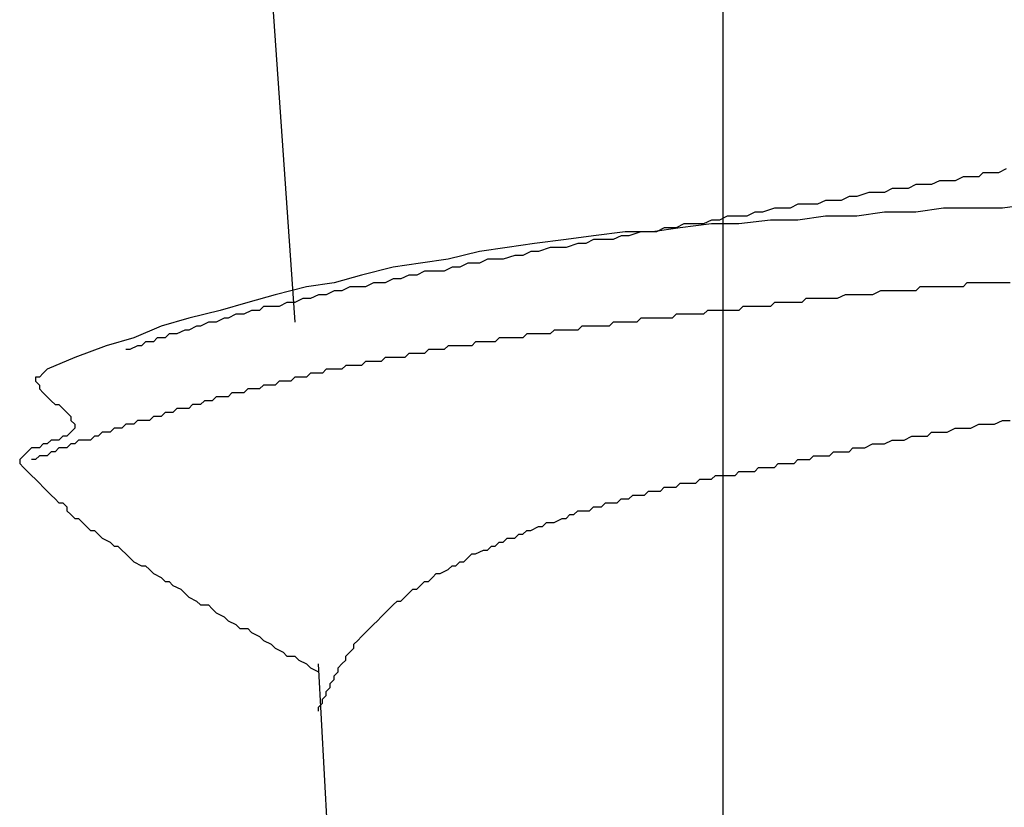
# Model space of a CAD drawing. Units: millimetres. Extents: x 0 to 2760, y 0 to 1910.
# Drawn here: x 1509 to 1513, y 828 to 831 of the extents above; entities that cross this region are included whole.
import ezdxf

# ---------------------------------------------------------------- set-up
doc = ezdxf.new("R2010")
doc.units = ezdxf.units.MM
doc.layers.add('dekki', color=3, linetype='Continuous')
doc.layers.add('KANAMONO_SCREW', color=4, linetype='Continuous')

msp = doc.modelspace()

# ---------------------------------------------------------------- linework, layer by layer
at = {"layer": 'dekki', "ltscale": 0.05}
msp.add_line((1511.6062, 769.9999), (1511.6062, 843.9999), dxfattribs=at)
at = {"layer": 'KANAMONO_SCREW'}
for p, q in [((1510.1537, 830.9897), (1510.2414, 829.7371)), ((1512.3708, 830.2006), (1512.3458, 830.1881)), ((1512.3959, 830.2006), (1512.3708, 830.2006)), ((1512.4209, 830.2006), (1512.3959, 830.2006)), ((1512.4335, 830.2131), (1512.4209, 830.2006)), ((1512.4585, 830.2131), (1512.4335, 830.2131)), ((1512.4836, 830.2131), (1512.4585, 830.2131)), ((1512.5086, 830.2257), (1512.4836, 830.2131)), ((1512.2205, 830.1756), (1512.1955, 830.163)), ((1512.2456, 830.1756), (1512.2205, 830.1756)), ((1512.2706, 830.1756), (1512.2456, 830.1756)), ((1512.2957, 830.1881), (1512.2706, 830.1756)), ((1512.3207, 830.1881), (1512.2957, 830.1881)), ((1512.3458, 830.1881), (1512.3207, 830.1881)), ((1512.0076, 830.138), (1511.9825, 830.1254)), ((1512.0326, 830.138), (1512.0076, 830.138)), ((1512.0702, 830.1505), (1512.0326, 830.138)), ((1512.0953, 830.1505), (1512.0702, 830.1505)), ((1512.1203, 830.1505), (1512.0953, 830.1505)), ((1512.1454, 830.163), (1512.1203, 830.1505)), ((1512.1704, 830.163), (1512.1454, 830.163)), ((1512.1955, 830.163), (1512.1704, 830.163)), ((1511.8447, 830.1129), (1511.8197, 830.1004)), ((1511.8698, 830.1129), (1511.8447, 830.1129)), ((1511.9074, 830.1129), (1511.8698, 830.1129)), ((1511.9324, 830.1254), (1511.9074, 830.1129)), ((1511.9575, 830.1254), (1511.9324, 830.1254)), ((1511.9825, 830.1254), (1511.9575, 830.1254)), ((1512.5838, 830.1129), (1512.4961, 830.1004)), ((1511.6193, 830.0753), (1511.5942, 830.0628)), ((1511.6568, 830.0753), (1511.6193, 830.0753)), ((1511.6819, 830.0753), (1511.6568, 830.0753)), ((1511.707, 830.0879), (1511.6819, 830.0753)), ((1511.732, 830.0879), (1511.707, 830.0879)), ((1511.7696, 830.1004), (1511.732, 830.0879)), ((1511.7946, 830.1004), (1511.7696, 830.1004)), ((1511.8197, 830.1004), (1511.7946, 830.1004)), ((1511.9324, 830.0753), (1511.8447, 830.0628)), ((1512.0326, 830.0753), (1511.9324, 830.0753)), ((1512.1203, 830.0879), (1512.0326, 830.0753)), ((1512.2205, 830.0879), (1512.1203, 830.0879)), ((1512.3082, 830.1004), (1512.2205, 830.0879)), ((1512.3959, 830.1004), (1512.3082, 830.1004)), ((1512.4961, 830.1004), (1512.3959, 830.1004)), ((1511.4815, 830.0503), (1511.4564, 830.0378)), ((1511.5692, 830.0503), (1511.469, 830.0378)), ((1511.5065, 830.0503), (1511.4815, 830.0503)), ((1511.5441, 830.0503), (1511.5065, 830.0503)), ((1511.5692, 830.0628), (1511.5441, 830.0503)), ((1511.5942, 830.0628), (1511.5692, 830.0628)), ((1511.6568, 830.0503), (1511.5692, 830.0503)), ((1511.7571, 830.0628), (1511.6568, 830.0503)), ((1511.8447, 830.0628), (1511.7571, 830.0628)), ((1511.1934, 830.0127), (1511.1057, 830.0002)), ((1511.2936, 830.0252), (1511.1934, 830.0127)), ((1511.2811, 830.0127), (1511.256, 830.0002)), ((1511.3061, 830.0127), (1511.2811, 830.0127)), ((1511.3813, 830.0252), (1511.2936, 830.0252)), ((1511.3437, 830.0252), (1511.3061, 830.0127)), ((1511.3687, 830.0252), (1511.3437, 830.0252)), ((1511.3938, 830.0252), (1511.3687, 830.0252)), ((1511.469, 830.0378), (1511.3813, 830.0252)), ((1511.4189, 830.0378), (1511.3938, 830.0252)), ((1511.4564, 830.0378), (1511.4189, 830.0378)), ((1511.0055, 829.9877), (1510.9178, 829.9751)), ((1511.1057, 830.0002), (1511.0055, 829.9877)), ((1511.1433, 829.9877), (1511.1057, 829.9751)), ((1511.1683, 829.9877), (1511.1433, 829.9877)), ((1511.1934, 830.0002), (1511.1683, 829.9877)), ((1511.2184, 830.0002), (1511.1934, 830.0002)), ((1511.256, 830.0002), (1511.2184, 830.0002)), ((1510.8301, 829.9626), (1510.7299, 829.9376)), ((1510.9178, 829.9751), (1510.8301, 829.9626)), ((1510.9429, 829.9501), (1510.9053, 829.9376)), ((1510.9679, 829.9501), (1510.9429, 829.9501)), ((1510.993, 829.9626), (1510.9679, 829.9501)), ((1511.018, 829.9626), (1510.993, 829.9626)), ((1511.0556, 829.9751), (1511.018, 829.9626)), ((1511.0806, 829.9751), (1511.0556, 829.9751)), ((1511.1057, 829.9751), (1511.0806, 829.9751)), ((1510.6422, 829.925), (1510.5545, 829.9125)), ((1510.7299, 829.9376), (1510.6422, 829.925)), ((1510.7925, 829.925), (1510.7675, 829.9125)), ((1510.8301, 829.925), (1510.7925, 829.925)), ((1510.8552, 829.9376), (1510.8301, 829.925)), ((1510.8802, 829.9376), (1510.8552, 829.9376)), ((1510.9053, 829.9376), (1510.8802, 829.9376)), ((1510.4543, 829.8875), (1510.3667, 829.8624)), ((1510.5545, 829.9125), (1510.4543, 829.8875)), ((1510.6047, 829.8875), (1510.5796, 829.8749)), ((1510.6297, 829.8875), (1510.6047, 829.8875)), ((1510.6548, 829.9), (1510.6297, 829.8875)), ((1510.6923, 829.9), (1510.6548, 829.9)), ((1510.7174, 829.9), (1510.6923, 829.9)), ((1510.7424, 829.9125), (1510.7174, 829.9)), ((1510.7675, 829.9125), (1510.7424, 829.9125)), ((1510.3667, 829.8624), (1510.279, 829.8499)), ((1510.4919, 829.8624), (1510.4669, 829.8499)), ((1510.5295, 829.8624), (1510.4919, 829.8624)), ((1510.5545, 829.8749), (1510.5295, 829.8624)), ((1510.5796, 829.8749), (1510.5545, 829.8749)), ((1512.3834, 829.8624), (1512.3708, 829.8499)), ((1512.4084, 829.8624), (1512.3834, 829.8624)), ((1512.4209, 829.8624), (1512.4084, 829.8624)), ((1512.446, 829.8624), (1512.4209, 829.8624)), ((1512.4585, 829.8624), (1512.446, 829.8624)), ((1512.4836, 829.8624), (1512.4585, 829.8624)), ((1512.4961, 829.8624), (1512.4836, 829.8624)), ((1512.5211, 829.8624), (1512.4961, 829.8624)), ((1510.1788, 829.8248), (1510.0911, 829.7998)), ((1510.279, 829.8499), (1510.1788, 829.8248)), ((1510.3166, 829.8248), (1510.2915, 829.8123)), ((1510.3416, 829.8248), (1510.3166, 829.8248)), ((1510.3667, 829.8373), (1510.3416, 829.8248)), ((1510.3917, 829.8373), (1510.3667, 829.8373)), ((1510.4168, 829.8499), (1510.3917, 829.8373)), ((1510.4418, 829.8499), (1510.4168, 829.8499)), ((1510.4669, 829.8499), (1510.4418, 829.8499)), ((1511.9951, 829.8248), (1511.97, 829.8123)), ((1512.0076, 829.8248), (1511.9951, 829.8248)), ((1512.0326, 829.8248), (1512.0076, 829.8248)), ((1512.0452, 829.8248), (1512.0326, 829.8248)), ((1512.0702, 829.8248), (1512.0452, 829.8248)), ((1512.0827, 829.8248), (1512.0702, 829.8248)), ((1512.1078, 829.8373), (1512.0827, 829.8248)), ((1512.1203, 829.8373), (1512.1078, 829.8373)), ((1512.1454, 829.8373), (1512.1203, 829.8373)), ((1512.1579, 829.8373), (1512.1454, 829.8373)), ((1512.1829, 829.8373), (1512.1579, 829.8373)), ((1512.1955, 829.8373), (1512.1829, 829.8373)), ((1512.2205, 829.8373), (1512.1955, 829.8373)), ((1512.233, 829.8499), (1512.2205, 829.8373)), ((1512.2581, 829.8499), (1512.233, 829.8499)), ((1512.2706, 829.8499), (1512.2581, 829.8499)), ((1512.2957, 829.8499), (1512.2706, 829.8499)), ((1512.3082, 829.8499), (1512.2957, 829.8499)), ((1512.3333, 829.8499), (1512.3082, 829.8499)), ((1512.3458, 829.8499), (1512.3333, 829.8499)), ((1512.3708, 829.8499), (1512.3458, 829.8499)), ((1510.0911, 829.7998), (1510.0034, 829.7747)), ((1510.2163, 829.7998), (1510.1913, 829.7872)), ((1510.2414, 829.7998), (1510.2163, 829.7998)), ((1510.2664, 829.8123), (1510.2414, 829.7998)), ((1510.2915, 829.8123), (1510.2664, 829.8123)), ((1511.7696, 829.7998), (1511.7571, 829.7872)), ((1511.7821, 829.7998), (1511.7696, 829.7998)), ((1511.7946, 829.7998), (1511.7821, 829.7998)), ((1511.8072, 829.7998), (1511.7946, 829.7998)), ((1511.8197, 829.7998), (1511.8072, 829.7998)), ((1511.8322, 829.7998), (1511.8197, 829.7998)), ((1511.8447, 829.7998), (1511.8322, 829.7998)), ((1511.8573, 829.7998), (1511.8447, 829.7998)), ((1511.8698, 829.8123), (1511.8573, 829.7998)), ((1511.8823, 829.8123), (1511.8698, 829.8123)), ((1511.8948, 829.8123), (1511.8823, 829.8123)), ((1511.9074, 829.8123), (1511.8948, 829.8123)), ((1511.9199, 829.8123), (1511.9074, 829.8123)), ((1511.9324, 829.8123), (1511.9199, 829.8123)), ((1511.9575, 829.8123), (1511.9324, 829.8123)), ((1511.97, 829.8123), (1511.9575, 829.8123)), ((1510.0034, 829.7747), (1509.9032, 829.7497)), ((1510.0535, 829.7622), (1510.0285, 829.7497)), ((1510.0786, 829.7622), (1510.0535, 829.7622)), ((1510.1036, 829.7747), (1510.0786, 829.7622)), ((1510.1287, 829.7747), (1510.1036, 829.7747)), ((1510.1412, 829.7872), (1510.1287, 829.7747)), ((1510.1662, 829.7872), (1510.1412, 829.7872)), ((1510.1913, 829.7872), (1510.1662, 829.7872)), ((1511.4564, 829.7622), (1511.4439, 829.7497)), ((1511.469, 829.7622), (1511.4564, 829.7622)), ((1511.4815, 829.7622), (1511.469, 829.7622)), ((1511.494, 829.7622), (1511.4815, 829.7622)), ((1511.5065, 829.7622), (1511.494, 829.7622)), ((1511.5191, 829.7622), (1511.5065, 829.7622)), ((1511.5316, 829.7622), (1511.5191, 829.7622)), ((1511.5441, 829.7622), (1511.5316, 829.7622)), ((1511.5566, 829.7747), (1511.5441, 829.7622)), ((1511.5692, 829.7747), (1511.5566, 829.7747)), ((1511.5817, 829.7747), (1511.5692, 829.7747)), ((1511.5942, 829.7747), (1511.5817, 829.7747)), ((1511.6067, 829.7747), (1511.5942, 829.7747)), ((1511.6193, 829.7747), (1511.6067, 829.7747)), ((1511.6318, 829.7747), (1511.6193, 829.7747)), ((1511.6443, 829.7747), (1511.6318, 829.7747)), ((1511.6568, 829.7747), (1511.6443, 829.7747)), ((1511.6694, 829.7872), (1511.6568, 829.7747)), ((1511.6819, 829.7872), (1511.6694, 829.7872)), ((1511.6944, 829.7872), (1511.6819, 829.7872)), ((1511.707, 829.7872), (1511.6944, 829.7872)), ((1511.7195, 829.7872), (1511.707, 829.7872)), ((1511.732, 829.7872), (1511.7195, 829.7872)), ((1511.7445, 829.7872), (1511.732, 829.7872)), ((1511.7571, 829.7872), (1511.7445, 829.7872)), ((1509.9032, 829.7497), (1509.8155, 829.7246)), ((1509.9658, 829.7371), (1509.9408, 829.7246)), ((1509.9909, 829.7371), (1509.9658, 829.7371)), ((1510.0159, 829.7497), (1509.9909, 829.7371)), ((1510.0285, 829.7497), (1510.0159, 829.7497)), ((1511.256, 829.7371), (1511.2435, 829.7246)), ((1511.2685, 829.7371), (1511.256, 829.7371)), ((1511.2811, 829.7371), (1511.2685, 829.7371)), ((1511.2936, 829.7371), (1511.2811, 829.7371)), ((1511.3061, 829.7371), (1511.2936, 829.7371)), ((1511.3186, 829.7371), (1511.3061, 829.7371)), ((1511.3312, 829.7371), (1511.3186, 829.7371)), ((1511.3437, 829.7497), (1511.3312, 829.7371)), ((1511.3562, 829.7497), (1511.3437, 829.7497)), ((1511.3687, 829.7497), (1511.3562, 829.7497)), ((1511.3813, 829.7497), (1511.3687, 829.7497)), ((1511.3938, 829.7497), (1511.3813, 829.7497)), ((1511.4063, 829.7497), (1511.3938, 829.7497)), ((1511.4189, 829.7497), (1511.4063, 829.7497)), ((1511.4314, 829.7497), (1511.4189, 829.7497)), ((1511.4439, 829.7497), (1511.4314, 829.7497)), ((1509.8155, 829.7246), (1509.7278, 829.687)), ((1509.8406, 829.6996), (1509.828, 829.687)), ((1509.8656, 829.6996), (1509.8406, 829.6996)), ((1509.8907, 829.7121), (1509.8656, 829.6996)), ((1509.9032, 829.7121), (1509.8907, 829.7121)), ((1509.9282, 829.7246), (1509.9032, 829.7121)), ((1509.9408, 829.7246), (1509.9282, 829.7246)), ((1510.9804, 829.6996), (1510.9679, 829.687)), ((1510.993, 829.6996), (1510.9804, 829.6996)), ((1511.0055, 829.6996), (1510.993, 829.6996)), ((1511.018, 829.6996), (1511.0055, 829.6996)), ((1511.0305, 829.6996), (1511.018, 829.6996)), ((1511.0431, 829.6996), (1511.0305, 829.6996)), ((1511.0556, 829.6996), (1511.0431, 829.6996)), ((1511.0681, 829.7121), (1511.0556, 829.6996)), ((1511.0806, 829.7121), (1511.0681, 829.7121)), ((1511.0932, 829.7121), (1511.0806, 829.7121)), ((1511.1057, 829.7121), (1511.0932, 829.7121)), ((1511.1182, 829.7121), (1511.1057, 829.7121)), ((1511.1308, 829.7121), (1511.1182, 829.7121)), ((1511.1433, 829.7121), (1511.1308, 829.7121)), ((1511.1558, 829.7246), (1511.1433, 829.7121)), ((1511.1683, 829.7246), (1511.1558, 829.7246)), ((1511.1809, 829.7246), (1511.1683, 829.7246)), ((1511.1934, 829.7246), (1511.1809, 829.7246)), ((1511.2059, 829.7246), (1511.1934, 829.7246)), ((1511.2184, 829.7246), (1511.2059, 829.7246)), ((1511.231, 829.7246), (1511.2184, 829.7246)), ((1511.2435, 829.7246), (1511.231, 829.7246)), ((1509.7278, 829.687), (1509.6401, 829.662)), ((1509.7654, 829.6745), (1509.7529, 829.662)), ((1509.7905, 829.6745), (1509.7654, 829.6745)), ((1509.803, 829.687), (1509.7905, 829.6745)), ((1509.828, 829.687), (1509.803, 829.687)), ((1510.8176, 829.6745), (1510.8051, 829.662)), ((1510.8301, 829.6745), (1510.8176, 829.6745)), ((1510.8427, 829.6745), (1510.8301, 829.6745)), ((1510.8552, 829.6745), (1510.8427, 829.6745)), ((1510.8677, 829.6745), (1510.8552, 829.6745)), ((1510.8802, 829.6745), (1510.8677, 829.6745)), ((1510.8928, 829.687), (1510.8802, 829.6745)), ((1510.9053, 829.687), (1510.8928, 829.687)), ((1510.9178, 829.687), (1510.9053, 829.687)), ((1510.9303, 829.687), (1510.9178, 829.687)), ((1510.9429, 829.687), (1510.9303, 829.687)), ((1510.9554, 829.687), (1510.9429, 829.687)), ((1510.9679, 829.687), (1510.9554, 829.687)), ((1509.6401, 829.662), (1509.5399, 829.6244)), ((1509.7153, 829.6495), (1509.7028, 829.6495)), ((1509.7404, 829.662), (1509.7153, 829.6495)), ((1509.7529, 829.662), (1509.7404, 829.662)), ((1510.6047, 829.6369), (1510.5921, 829.6244)), ((1510.6172, 829.6369), (1510.6047, 829.6369)), ((1510.6297, 829.6369), (1510.6172, 829.6369)), ((1510.6422, 829.6369), (1510.6297, 829.6369)), ((1510.6548, 829.6369), (1510.6422, 829.6369)), ((1510.6673, 829.6495), (1510.6548, 829.6369)), ((1510.6798, 829.6495), (1510.6673, 829.6495)), ((1510.6923, 829.6495), (1510.6798, 829.6495)), ((1510.7049, 829.6495), (1510.6923, 829.6495)), ((1510.7174, 829.6495), (1510.7049, 829.6495)), ((1510.7299, 829.662), (1510.7174, 829.6495)), ((1510.7424, 829.662), (1510.7299, 829.662)), ((1510.755, 829.662), (1510.7424, 829.662)), ((1510.7675, 829.662), (1510.755, 829.662)), ((1510.78, 829.662), (1510.7675, 829.662)), ((1510.7925, 829.662), (1510.78, 829.662)), ((1510.8051, 829.662), (1510.7925, 829.662)), ((1509.5399, 829.6244), (1509.4523, 829.5868)), ((1510.4669, 829.6119), (1510.4543, 829.5994)), ((1510.4794, 829.6119), (1510.4669, 829.6119)), ((1510.4919, 829.6119), (1510.4794, 829.6119)), ((1510.5044, 829.6119), (1510.4919, 829.6119)), ((1510.517, 829.6119), (1510.5044, 829.6119)), ((1510.5295, 829.6244), (1510.517, 829.6119)), ((1510.542, 829.6244), (1510.5295, 829.6244)), ((1510.5545, 829.6244), (1510.542, 829.6244)), ((1510.5671, 829.6244), (1510.5545, 829.6244)), ((1510.5796, 829.6244), (1510.5671, 829.6244)), ((1510.5921, 829.6244), (1510.5796, 829.6244)), ((1509.4397, 829.5743), (1509.4272, 829.5618)), ((1509.4523, 829.5868), (1509.4397, 829.5743)), ((1510.2915, 829.5743), (1510.279, 829.5618)), ((1510.304, 829.5743), (1510.2915, 829.5743)), ((1510.3166, 829.5743), (1510.304, 829.5743)), ((1510.3291, 829.5743), (1510.3166, 829.5743)), ((1510.3416, 829.5868), (1510.3291, 829.5743)), ((1510.3541, 829.5868), (1510.3416, 829.5868)), ((1510.3667, 829.5868), (1510.3541, 829.5868)), ((1510.3792, 829.5868), (1510.3667, 829.5868)), ((1510.3917, 829.5868), (1510.3792, 829.5868)), ((1510.4042, 829.5994), (1510.3917, 829.5868)), ((1510.4168, 829.5994), (1510.4042, 829.5994)), ((1510.4293, 829.5994), (1510.4168, 829.5994)), ((1510.4418, 829.5994), (1510.4293, 829.5994)), ((1510.4543, 829.5994), (1510.4418, 829.5994)), ((1509.4272, 829.5618), (1509.4147, 829.5618)), ((1509.4147, 829.5618), (1509.4147, 829.5492)), ((1509.4147, 829.5492), (1509.4272, 829.5367)), ((1510.1913, 829.5492), (1510.1788, 829.5367)), ((1510.2038, 829.5492), (1510.1913, 829.5492)), ((1510.2163, 829.5492), (1510.2038, 829.5492)), ((1510.2289, 829.5492), (1510.2163, 829.5492)), ((1510.2414, 829.5618), (1510.2289, 829.5492)), ((1510.2539, 829.5618), (1510.2414, 829.5618)), ((1510.2664, 829.5618), (1510.2539, 829.5618)), ((1510.279, 829.5618), (1510.2664, 829.5618)), ((1509.4272, 829.5367), (1509.4272, 829.5242)), ((1509.4272, 829.5242), (1509.4397, 829.5117)), ((1509.4397, 829.5117), (1509.4523, 829.4991)), ((1510.041, 829.5117), (1510.0285, 829.4991)), ((1510.0535, 829.5117), (1510.041, 829.5117)), ((1510.066, 829.5117), (1510.0535, 829.5117)), ((1510.0786, 829.5117), (1510.066, 829.5117)), ((1510.0911, 829.5242), (1510.0786, 829.5117)), ((1510.1036, 829.5242), (1510.0911, 829.5242)), ((1510.1161, 829.5242), (1510.1036, 829.5242)), ((1510.1287, 829.5242), (1510.1161, 829.5242)), ((1510.1412, 829.5367), (1510.1287, 829.5242)), ((1510.1537, 829.5367), (1510.1412, 829.5367)), ((1510.1662, 829.5367), (1510.1537, 829.5367)), ((1510.1788, 829.5367), (1510.1662, 829.5367)), ((1509.4523, 829.4991), (1509.4648, 829.4866)), ((1509.4648, 829.4866), (1509.4773, 829.4741)), ((1509.4773, 829.4741), (1509.4898, 829.4741)), ((1509.4898, 829.4741), (1509.5024, 829.4616)), ((1509.9157, 829.4741), (1509.9032, 829.4616)), ((1509.9282, 829.4741), (1509.9157, 829.4741)), ((1509.9408, 829.4741), (1509.9282, 829.4741)), ((1509.9533, 829.4866), (1509.9408, 829.4741)), ((1509.9658, 829.4866), (1509.9533, 829.4866)), ((1509.9783, 829.4866), (1509.9658, 829.4866)), ((1509.9909, 829.4991), (1509.9783, 829.4866)), ((1510.0034, 829.4991), (1509.9909, 829.4991)), ((1510.0159, 829.4991), (1510.0034, 829.4991)), ((1510.0285, 829.4991), (1510.0159, 829.4991)), ((1509.5024, 829.4616), (1509.5149, 829.449)), ((1509.5149, 829.449), (1509.5274, 829.4365)), ((1509.828, 829.449), (1509.8155, 829.4365)), ((1509.8406, 829.449), (1509.828, 829.449)), ((1509.8531, 829.449), (1509.8406, 829.449)), ((1509.8656, 829.4616), (1509.8531, 829.449)), ((1509.8781, 829.4616), (1509.8656, 829.4616)), ((1509.8907, 829.4616), (1509.8781, 829.4616)), ((1509.9032, 829.4616), (1509.8907, 829.4616)), ((1509.5274, 829.4365), (1509.5274, 829.424)), ((1509.5274, 829.424), (1509.5399, 829.4115)), ((1509.5399, 829.4115), (1509.5399, 829.3989)), ((1509.7028, 829.4115), (1509.6902, 829.3989)), ((1509.7153, 829.4115), (1509.7028, 829.4115)), ((1509.7278, 829.4115), (1509.7153, 829.4115)), ((1509.7404, 829.424), (1509.7278, 829.4115)), ((1509.7529, 829.424), (1509.7404, 829.424)), ((1509.7654, 829.424), (1509.7529, 829.424)), ((1509.7779, 829.424), (1509.7654, 829.424)), ((1509.7905, 829.4365), (1509.7779, 829.424)), ((1509.803, 829.4365), (1509.7905, 829.4365)), ((1509.8155, 829.4365), (1509.803, 829.4365)), ((1512.3959, 829.3989), (1512.4209, 829.4115)), ((1512.4209, 829.4115), (1512.446, 829.4115)), ((1512.446, 829.4115), (1512.471, 829.4115)), ((1512.471, 829.4115), (1512.4961, 829.424)), ((1512.4961, 829.424), (1512.5211, 829.424)), ((1509.5274, 829.3864), (1509.5149, 829.3739)), ((1509.5399, 829.3989), (1509.5274, 829.3864)), ((1509.6276, 829.3864), (1509.6151, 829.3739)), ((1509.6401, 829.3864), (1509.6276, 829.3864)), ((1509.6527, 829.3864), (1509.6401, 829.3864)), ((1509.6652, 829.3989), (1509.6527, 829.3864)), ((1509.6777, 829.3989), (1509.6652, 829.3989)), ((1509.6902, 829.3989), (1509.6777, 829.3989)), ((1512.2581, 829.3739), (1512.2706, 829.3864)), ((1512.2706, 829.3864), (1512.2957, 829.3864)), ((1512.2957, 829.3864), (1512.3207, 829.3864)), ((1512.3207, 829.3864), (1512.3458, 829.3989)), ((1512.3458, 829.3989), (1512.3708, 829.3989)), ((1512.3708, 829.3989), (1512.3959, 829.3989)), ((1509.4397, 829.3488), (1509.4272, 829.3363)), ((1509.4523, 829.3488), (1509.4397, 829.3488)), ((1509.4648, 829.3614), (1509.4523, 829.3488)), ((1509.4773, 829.3614), (1509.4648, 829.3614)), ((1509.4898, 829.3614), (1509.4773, 829.3614)), ((1509.5024, 829.3739), (1509.4898, 829.3614)), ((1509.5149, 829.3739), (1509.5024, 829.3739)), ((1509.5274, 829.3488), (1509.5149, 829.3363)), ((1509.5399, 829.3488), (1509.5274, 829.3488)), ((1509.5525, 829.3614), (1509.5399, 829.3488)), ((1509.565, 829.3614), (1509.5525, 829.3614)), ((1509.5775, 829.3614), (1509.565, 829.3614)), ((1509.59, 829.3614), (1509.5775, 829.3614)), ((1509.6026, 829.3739), (1509.59, 829.3614)), ((1509.6151, 829.3739), (1509.6026, 829.3739)), ((1512.0577, 829.3363), (1512.0827, 829.3488)), ((1512.0827, 829.3488), (1512.1078, 829.3488)), ((1512.1078, 829.3488), (1512.1203, 829.3488)), ((1512.1203, 829.3488), (1512.1454, 829.3614)), ((1512.1454, 829.3614), (1512.1704, 829.3614)), ((1512.1704, 829.3614), (1512.1829, 829.3614)), ((1512.1829, 829.3614), (1512.208, 829.3739)), ((1512.208, 829.3739), (1512.233, 829.3739)), ((1512.233, 829.3739), (1512.2581, 829.3739)), ((1509.3896, 829.3238), (1509.3771, 829.3113)), ((1509.4021, 829.3363), (1509.3896, 829.3238)), ((1509.4147, 829.3363), (1509.4021, 829.3363)), ((1509.4272, 829.3363), (1509.4147, 829.3363)), ((1509.4648, 829.3238), (1509.4523, 829.3113)), ((1509.4773, 829.3238), (1509.4648, 829.3238)), ((1509.4898, 829.3363), (1509.4773, 829.3238)), ((1509.5024, 829.3363), (1509.4898, 829.3363)), ((1509.5149, 829.3363), (1509.5024, 829.3363)), ((1511.9449, 829.3113), (1511.9575, 829.3238)), ((1511.9575, 829.3238), (1511.97, 829.3238)), ((1511.97, 829.3238), (1511.9951, 829.3238)), ((1511.9951, 829.3238), (1512.0076, 829.3238)), ((1512.0076, 829.3238), (1512.0201, 829.3363)), ((1512.0201, 829.3363), (1512.0452, 829.3363)), ((1512.0452, 829.3363), (1512.0577, 829.3363)), ((1509.3771, 829.3113), (1509.3646, 829.2987)), ((1509.3646, 829.2987), (1509.3646, 829.2862)), ((1509.3646, 829.2862), (1509.3771, 829.2737)), ((1509.4147, 829.2987), (1509.4021, 829.2987)), ((1509.4272, 829.3113), (1509.4147, 829.2987)), ((1509.4397, 829.3113), (1509.4272, 829.3113)), ((1509.4523, 829.3113), (1509.4397, 829.3113)), ((1511.7696, 829.2737), (1511.7821, 829.2862)), ((1511.7821, 829.2862), (1511.7946, 829.2862)), ((1511.7946, 829.2862), (1511.8072, 829.2862)), ((1511.8072, 829.2862), (1511.8197, 829.2862)), ((1511.8197, 829.2862), (1511.8322, 829.2862)), ((1511.8322, 829.2862), (1511.8447, 829.2987)), ((1511.8447, 829.2987), (1511.8573, 829.2987)), ((1511.8573, 829.2987), (1511.8698, 829.2987)), ((1511.8698, 829.2987), (1511.8823, 829.2987)), ((1511.8823, 829.2987), (1511.8948, 829.3113)), ((1511.8948, 829.3113), (1511.9074, 829.3113)), ((1511.9074, 829.3113), (1511.9199, 829.3113)), ((1511.9199, 829.3113), (1511.9449, 829.3113)), ((1509.3771, 829.2737), (1509.3896, 829.2611)), ((1509.3896, 829.2611), (1509.4021, 829.2486)), ((1511.6443, 829.2486), (1511.6568, 829.2611)), ((1511.6568, 829.2611), (1511.6694, 829.2611)), ((1511.6694, 829.2611), (1511.6819, 829.2611)), ((1511.6819, 829.2611), (1511.6944, 829.2611)), ((1511.6944, 829.2611), (1511.707, 829.2611)), ((1511.707, 829.2611), (1511.7195, 829.2737)), ((1511.7195, 829.2737), (1511.732, 829.2737)), ((1511.732, 829.2737), (1511.7445, 829.2737)), ((1511.7445, 829.2737), (1511.7571, 829.2737)), ((1511.7571, 829.2737), (1511.7696, 829.2737)), ((1509.4021, 829.2486), (1509.4147, 829.2361)), ((1509.4147, 829.2361), (1509.4272, 829.2236)), ((1509.4272, 829.2236), (1509.4397, 829.211)), ((1511.4564, 829.211), (1511.469, 829.2236)), ((1511.469, 829.2236), (1511.4815, 829.2236)), ((1511.4815, 829.2236), (1511.494, 829.2236)), ((1511.494, 829.2236), (1511.5191, 829.2236)), ((1511.5191, 829.2236), (1511.5316, 829.2361)), ((1511.5316, 829.2361), (1511.5441, 829.2361)), ((1511.5441, 829.2361), (1511.5566, 829.2361)), ((1511.5566, 829.2361), (1511.5692, 829.2361)), ((1511.5692, 829.2361), (1511.5817, 829.2486)), ((1511.5817, 829.2486), (1511.5942, 829.2486)), ((1511.5942, 829.2486), (1511.6067, 829.2486)), ((1511.6067, 829.2486), (1511.6193, 829.2486)), ((1511.6193, 829.2486), (1511.6318, 829.2486)), ((1511.6318, 829.2486), (1511.6443, 829.2486)), ((1509.4397, 829.211), (1509.4523, 829.1985)), ((1509.4523, 829.1985), (1509.4648, 829.186)), ((1511.3562, 829.186), (1511.3687, 829.1985)), ((1511.3687, 829.1985), (1511.3813, 829.1985)), ((1511.3813, 829.1985), (1511.3938, 829.1985)), ((1511.3938, 829.1985), (1511.4063, 829.1985)), ((1511.4063, 829.1985), (1511.4189, 829.211)), ((1511.4189, 829.211), (1511.4314, 829.211)), ((1511.4314, 829.211), (1511.4439, 829.211)), ((1511.4439, 829.211), (1511.4564, 829.211)), ((1509.4648, 829.186), (1509.4773, 829.1735)), ((1509.4773, 829.1735), (1509.4898, 829.1609)), ((1509.4898, 829.1609), (1509.5024, 829.1609)), ((1509.5024, 829.1609), (1509.5149, 829.1484)), ((1511.2184, 829.1484), (1511.231, 829.1609)), ((1511.231, 829.1609), (1511.256, 829.1609)), ((1511.256, 829.1609), (1511.2685, 829.1609)), ((1511.2685, 829.1609), (1511.2811, 829.1735)), ((1511.2811, 829.1735), (1511.2936, 829.1735)), ((1511.2936, 829.1735), (1511.3061, 829.1735)), ((1511.3061, 829.1735), (1511.3186, 829.186)), ((1511.3186, 829.186), (1511.3437, 829.186)), ((1511.3437, 829.186), (1511.3562, 829.186)), ((1509.5149, 829.1484), (1509.5149, 829.1359)), ((1509.5149, 829.1359), (1509.5274, 829.1234)), ((1511.1308, 829.1234), (1511.1433, 829.1359)), ((1511.1433, 829.1359), (1511.1683, 829.1359)), ((1511.1683, 829.1359), (1511.1809, 829.1359)), ((1511.1809, 829.1359), (1511.1934, 829.1484)), ((1511.1934, 829.1484), (1511.2059, 829.1484)), ((1511.2059, 829.1484), (1511.2184, 829.1484)), ((1509.5274, 829.1234), (1509.5399, 829.1108)), ((1509.5399, 829.1108), (1509.5525, 829.1108)), ((1509.5525, 829.1108), (1509.565, 829.0983)), ((1509.565, 829.0983), (1509.5775, 829.0858)), ((1511.0305, 829.0858), (1511.0431, 829.0983)), ((1511.0431, 829.0983), (1511.0556, 829.0983)), ((1511.0556, 829.0983), (1511.0681, 829.0983)), ((1511.0681, 829.0983), (1511.0932, 829.1108)), ((1511.0932, 829.1108), (1511.1057, 829.1108)), ((1511.1057, 829.1108), (1511.1182, 829.1234)), ((1511.1182, 829.1234), (1511.1308, 829.1234)), ((1509.5775, 829.0858), (1509.59, 829.0733)), ((1509.59, 829.0733), (1509.6026, 829.0733)), ((1509.6026, 829.0733), (1509.6151, 829.0607)), ((1510.9679, 829.0607), (1510.9804, 829.0733)), ((1510.9804, 829.0733), (1510.993, 829.0733)), ((1510.993, 829.0733), (1511.018, 829.0858)), ((1511.018, 829.0858), (1511.0305, 829.0858)), ((1509.6151, 829.0607), (1509.6276, 829.0482)), ((1509.6276, 829.0482), (1509.6527, 829.0357)), ((1509.6527, 829.0357), (1509.6652, 829.0232)), ((1510.8802, 829.0232), (1510.8928, 829.0357)), ((1510.8928, 829.0357), (1510.9053, 829.0357)), ((1510.9053, 829.0357), (1510.9178, 829.0482)), ((1510.9178, 829.0482), (1510.9429, 829.0482)), ((1510.9429, 829.0482), (1510.9554, 829.0607)), ((1510.9554, 829.0607), (1510.9679, 829.0607)), ((1509.6652, 829.0232), (1509.6777, 829.0232)), ((1509.6777, 829.0232), (1509.6902, 829.0106)), ((1509.6902, 829.0106), (1509.7028, 828.9981)), ((1510.8176, 828.9981), (1510.8427, 829.0106)), ((1510.8427, 829.0106), (1510.8552, 829.0106)), ((1510.8552, 829.0106), (1510.8677, 829.0232)), ((1510.8677, 829.0232), (1510.8802, 829.0232)), ((1509.7028, 828.9981), (1509.7153, 828.9856)), ((1509.7153, 828.9856), (1509.7278, 828.973)), ((1509.7278, 828.973), (1509.7529, 828.9605)), ((1510.755, 828.9605), (1510.7675, 828.973)), ((1510.7675, 828.973), (1510.78, 828.973)), ((1510.78, 828.973), (1510.7925, 828.9856)), ((1510.7925, 828.9856), (1510.8051, 828.9981)), ((1510.8051, 828.9981), (1510.8176, 828.9981)), ((1509.7529, 828.9605), (1509.7654, 828.9605)), ((1509.7654, 828.9605), (1509.7779, 828.948)), ((1509.7779, 828.948), (1509.7905, 828.9355)), ((1510.7049, 828.9355), (1510.7299, 828.948)), ((1510.7299, 828.948), (1510.7424, 828.9605)), ((1510.7424, 828.9605), (1510.755, 828.9605)), ((1509.7905, 828.9355), (1509.8155, 828.9229)), ((1509.8155, 828.9229), (1509.828, 828.9104)), ((1509.828, 828.9104), (1509.8406, 828.9104)), ((1509.8406, 828.9104), (1509.8531, 828.8979)), ((1510.6422, 828.8979), (1510.6548, 828.9104)), ((1510.6548, 828.9104), (1510.6673, 828.9104)), ((1510.6673, 828.9104), (1510.6798, 828.9229)), ((1510.6798, 828.9229), (1510.6923, 828.9355)), ((1510.6923, 828.9355), (1510.7049, 828.9355)), ((1509.8531, 828.8979), (1509.8781, 828.8854)), ((1509.8781, 828.8854), (1509.8907, 828.8728)), ((1510.6047, 828.8728), (1510.6172, 828.8854)), ((1510.6172, 828.8854), (1510.6297, 828.8854)), ((1510.6297, 828.8854), (1510.6422, 828.8979)), ((1509.8907, 828.8728), (1509.9032, 828.8603)), ((1509.9032, 828.8603), (1509.9282, 828.8478)), ((1509.9282, 828.8478), (1509.9408, 828.8353)), ((1510.5545, 828.8353), (1510.5671, 828.8478)), ((1510.5671, 828.8478), (1510.5796, 828.8478)), ((1510.5796, 828.8478), (1510.5921, 828.8603)), ((1510.5921, 828.8603), (1510.6047, 828.8728)), ((1509.9408, 828.8353), (1509.9658, 828.8353)), ((1509.9658, 828.8353), (1509.9783, 828.8227)), ((1509.9783, 828.8227), (1509.9909, 828.8102)), ((1510.5295, 828.8102), (1510.542, 828.8227)), ((1510.542, 828.8227), (1510.5545, 828.8353)), ((1509.9909, 828.8102), (1510.0159, 828.7977)), ((1510.0159, 828.7977), (1510.0285, 828.7852)), ((1510.0285, 828.7852), (1510.0535, 828.7726)), ((1510.4919, 828.7726), (1510.5044, 828.7852)), ((1510.5044, 828.7852), (1510.517, 828.7977)), ((1510.517, 828.7977), (1510.5295, 828.8102)), ((1510.0535, 828.7726), (1510.066, 828.7601)), ((1510.066, 828.7601), (1510.0911, 828.7601)), ((1510.0911, 828.7601), (1510.1036, 828.7476)), ((1510.4669, 828.7476), (1510.4794, 828.7601)), ((1510.4794, 828.7601), (1510.4919, 828.7726)), ((1510.1036, 828.7476), (1510.1287, 828.7351)), ((1510.1287, 828.7351), (1510.1412, 828.7225)), ((1510.1412, 828.7225), (1510.1662, 828.71)), ((1510.4293, 828.71), (1510.4418, 828.7225)), ((1510.4418, 828.7225), (1510.4543, 828.7351)), ((1510.4543, 828.7351), (1510.4669, 828.7476)), ((1510.1662, 828.71), (1510.1788, 828.6975)), ((1510.1788, 828.6975), (1510.2038, 828.6849)), ((1510.4168, 828.6849), (1510.4293, 828.6975)), ((1510.4293, 828.6975), (1510.4293, 828.71)), ((1510.2038, 828.6849), (1510.2163, 828.6724)), ((1510.2163, 828.6724), (1510.2414, 828.6724)), ((1510.2414, 828.6724), (1510.2539, 828.6599)), ((1510.2539, 828.6599), (1510.279, 828.6474)), ((1510.3917, 828.6474), (1510.4042, 828.6599)), ((1510.4042, 828.6724), (1510.4168, 828.6849)), ((1510.4042, 828.6599), (1510.4042, 828.6724)), ((1510.279, 828.6474), (1510.2915, 828.6348)), ((1510.2915, 828.6348), (1510.3166, 828.6223)), ((1510.4168, 826.8311), (1510.3166, 828.6474)), ((1510.3792, 828.6348), (1510.3917, 828.6474)), ((1510.3792, 828.6223), (1510.3792, 828.6348)), ((1510.3541, 828.5847), (1510.3667, 828.5973)), ((1510.3667, 828.6098), (1510.3792, 828.6223)), ((1510.3667, 828.5973), (1510.3667, 828.6098)), ((1510.3416, 828.5597), (1510.3541, 828.5722)), ((1510.3541, 828.5722), (1510.3541, 828.5847)), ((1510.3291, 828.5346), (1510.3416, 828.5472)), ((1510.3291, 828.5221), (1510.3291, 828.5346)), ((1510.3416, 828.5472), (1510.3416, 828.5597)), ((1510.3166, 828.5096), (1510.3291, 828.5221)), ((1510.3166, 828.4971), (1510.3166, 828.5096))]:
    msp.add_line(p, q, dxfattribs=at)

doc.saveas('drawing.dxf')
